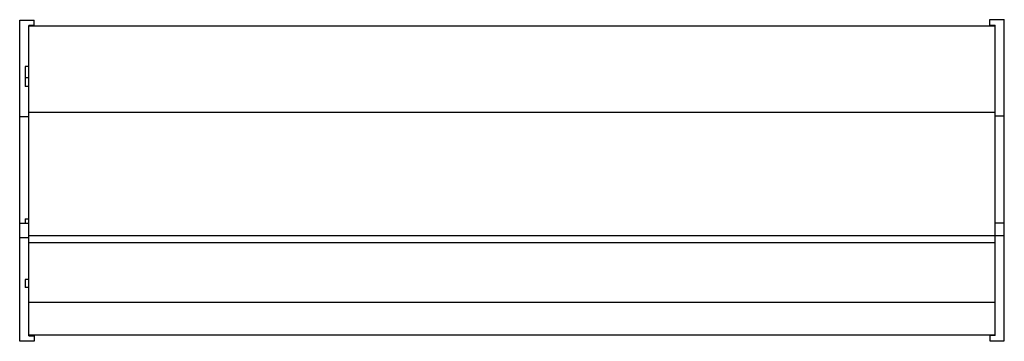
# Model space of a CAD drawing. Units: millimetres. Extents: x 165 to 436, y 187 to 276.
import ezdxf

# ---------------------------------------------------------------- set-up
doc = ezdxf.new("R2010")
doc.units = ezdxf.units.MM
doc.header["$LTSCALE"] = 30.734
doc.layers.get('0').update_dxf_attribs({"linetype": 'CONTINUOUS'})

msp = doc.modelspace()

# ---------------------------------------------------------------- linework, layer by layer
at = {"color": 7, "linetype": 'Continuous'}
for p, q in [((164.98, 187.1), (164.98, 275.6)), ((164.98, 275.6), (168.98, 275.6)), ((167.48, 188.6), (167.48, 274.1)), ((168.98, 274.1), (167.48, 274.1)), ((433.48, 274), (167.48, 274)), ((168.98, 274.1), (168.98, 275.6)), ((431.98, 275.75), (435.98, 275.75)), ((431.98, 274.25), (431.98, 275.75)), ((431.98, 274.25), (433.48, 274.25)), ((433.48, 188.75), (433.48, 274.25)), ((435.98, 187.25), (435.98, 275.75)), ((166.48, 262.8), (166.48, 257.3)), ((167.48, 262.8), (166.48, 262.8)), ((166.48, 259.8), (167.48, 259.8)), ((167.48, 257.3), (166.48, 257.3)), ((433.48, 250.2), (167.48, 250.2)), ((164.98, 249.1), (167.48, 249.1)), ((433.48, 249.25), (435.98, 249.25)), ((167.48, 219.6), (164.98, 219.6)), ((166.48, 220.9), (166.48, 219.6)), ((166.48, 220.9), (167.48, 220.9)), ((433.48, 219.75), (435.98, 219.75)), ((167.48, 215.6), (164.98, 215.6)), ((433.48, 216.2), (167.48, 216.2)), ((433.48, 214.2), (167.48, 214.2)), ((433.48, 216.25), (435.98, 216.25)), ((166.48, 204.1), (166.48, 201.9)), ((167.48, 204.1), (166.48, 204.1)), ((167.48, 201.9), (166.48, 201.9)), ((167.48, 197.9), (433.48, 197.9)), ((168.98, 187.1), (164.98, 187.1)), ((167.48, 188.9), (433.48, 188.9)), ((167.48, 188.6), (168.98, 188.6)), ((168.98, 188.6), (168.98, 187.1)), ((433.48, 188.75), (431.98, 188.75)), ((431.98, 188.75), (431.98, 187.25)), ((431.98, 187.25), (435.98, 187.25))]:
    msp.add_line(p, q, dxfattribs=at)

doc.saveas('drawing.dxf')
